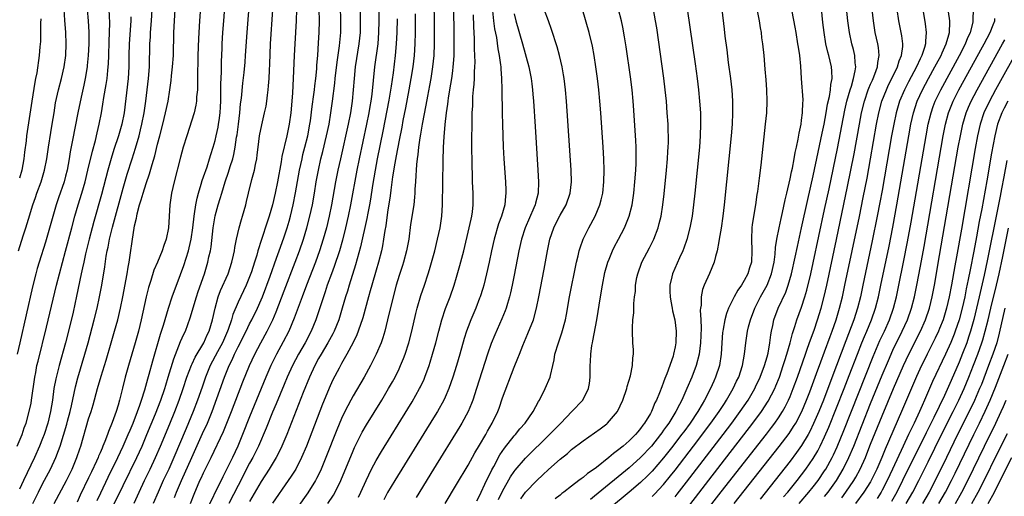
# Model space of a CAD drawing. Units: inches. Extents: x 2601000 to 2604000, y 1476000 to 1479000.
# Drawn here: x 2601629 to 2601800, y 1476766 to 1476849 of the extents above; entities that cross this region are included whole.
import ezdxf

# ---------------------------------------------------------------- set-up
doc = ezdxf.new("R2010")
doc.units = ezdxf.units.IN
doc.header["$MEASUREMENT"] = 0
doc.layers.add('LD26011476_2ft', color=240, linetype='Continuous')

msp = doc.modelspace()

# ---------------------------------------------------------------- linework, layer by layer
at = {"layer": 'LD26011476_2ft'}
for points, elevation in [([(2601658.72, 1476765), (2601659.36, 1476766.64), (2601660.37, 1476769), (2601660.58, 1476769.42), (2601661, 1476770.36), (2601662.31, 1476773), (2601664.45, 1476777.55), (2601665.85, 1476781), (2601667.83, 1476786.17), (2601668.98, 1476789), (2601669.9, 1476791), (2601670.93, 1476793), (2601672.04, 1476795), (2601673.02, 1476797), (2601673.62, 1476798.38), (2601675, 1476802.03), (2601676.93, 1476807), (2601677.67, 1476809), (2601678.36, 1476811), (2601678.97, 1476813), (2601679.49, 1476815), (2601679.91, 1476817), (2601680.27, 1476819), (2601680.6, 1476821), (2601680.96, 1476823), (2601681.4, 1476825), (2601681.73, 1476826.27), (2601682.39, 1476829), (2601682.81, 1476831), (2601683.15, 1476833), (2601683.44, 1476835), (2601683.82, 1476838.18), (2601683.9, 1476839), (2601684.21, 1476841.79), (2601684.65, 1476844.65), (2601684.86, 1476847), (2601684.88, 1476849), (2601684.71, 1476856.71)], 9126), ([(2601700.98, 1476855), (2601701.09, 1476849), (2601701.11, 1476847), (2601701.12, 1476845), (2601701.04, 1476843), (2601700.82, 1476841), (2601700.5, 1476839), (2601700.27, 1476837.73), (2601699.92, 1476835.92), (2601699.64, 1476834.36), (2601699.02, 1476831.02), (2601698.74, 1476829.26), (2601698.62, 1476828.62), (2601698.39, 1476827), (2601698.27, 1476825.73), (2601698.15, 1476825), (2601698.02, 1476824.02), (2601697.95, 1476823), (2601697.92, 1476822.08), (2601697.82, 1476821), (2601697.73, 1476819.73), (2601697.71, 1476819), (2601697.67, 1476818.33), (2601697.53, 1476817), (2601697, 1476813.54), (2601696.66, 1476811), (2601696.29, 1476809), (2601695.75, 1476807), (2601695.57, 1476806.43), (2601695, 1476804.7), (2601694.5, 1476803), (2601693.96, 1476801), (2601693, 1476797), (2601692.49, 1476795), (2601692.16, 1476793.84), (2601691.86, 1476793), (2601691.02, 1476790.98), (2601690.03, 1476789), (2601688.92, 1476787), (2601687, 1476783.75), (2601686.59, 1476783), (2601685.56, 1476781), (2601685, 1476779.82), (2601684.16, 1476777.84), (2601682.28, 1476773), (2601681.46, 1476771), (2601681.32, 1476770.68), (2601680.65, 1476769.35), (2601680.45, 1476769), (2601679.11, 1476766.89), (2601673, 1476758.24)], 9116), ([(2601745, 1476764.03), (2601751, 1476771.84), (2601756.53, 1476779), (2601758.02, 1476781), (2601759.19, 1476782.81), (2601760.31, 1476785), (2601760.52, 1476785.48), (2601761.12, 1476787), (2601761.81, 1476789), (2601762.08, 1476789.92), (2601762.42, 1476791), (2601762.98, 1476792.98), (2601763.39, 1476794.61), (2601763.82, 1476795.82), (2601764.18, 1476797), (2601765, 1476799.18), (2601765.57, 1476801), (2601765.89, 1476802.11), (2601766.57, 1476805), (2601767, 1476806.9), (2601769, 1476816.15), (2601769.77, 1476819.77), (2601771.23, 1476826.77), (2601772.51, 1476833.49), (2601772.85, 1476835), (2601773.43, 1476837), (2601773.66, 1476837.66), (2601774.04, 1476839), (2601774.33, 1476840.33), (2601774.4, 1476841), (2601774.3, 1476841.7), (2601774.24, 1476843), (2601774, 1476844), (2601773.75, 1476845), (2601773.33, 1476847), (2601773.06, 1476849), (2601772.28, 1476856.28)], 9088), ([(2601660.58, 1476853), (2601660.26, 1476849), (2601660.09, 1476845.91), (2601659.99, 1476843), (2601659.99, 1476842.01), (2601659.93, 1476839.93), (2601659.95, 1476838.05), (2601659.92, 1476837), (2601659.79, 1476835.79), (2601659.75, 1476835), (2601659.66, 1476834.34), (2601659.33, 1476833), (2601658.06, 1476829), (2601657.47, 1476827), (2601657, 1476825.29), (2601655.88, 1476821), (2601655.42, 1476819), (2601655.11, 1476817), (2601654.87, 1476813), (2601654.48, 1476811), (2601654.07, 1476809.93), (2601653.81, 1476809), (2601652.97, 1476807), (2601652.37, 1476805.63), (2601651.81, 1476803.81), (2601651.39, 1476802.61), (2601651, 1476801), (2601650.16, 1476797), (2601649.67, 1476795), (2601649.12, 1476793), (2601647.92, 1476789), (2601647.37, 1476787), (2601646.91, 1476785.09), (2601646.39, 1476783), (2601646.14, 1476782.14), (2601645.78, 1476781), (2601645.11, 1476779.11), (2601644.44, 1476777.56), (2601644.26, 1476777), (2601643.83, 1476775.83), (2601643.48, 1476775), (2601643.33, 1476774.67), (2601643, 1476773.84), (2601642.74, 1476773.26), (2601642.65, 1476773), (2601642.37, 1476772.37), (2601641.48, 1476770.52), (2601641, 1476769.48), (2601639.54, 1476766.46), (2601639, 1476765.26)], 9138), ([(2601642.46, 1476765.54), (2601643.11, 1476766.89), (2601644.4, 1476769.6), (2601646.07, 1476773), (2601646.98, 1476774.98), (2601647.87, 1476777), (2601648.2, 1476777.8), (2601648.73, 1476779), (2601649.53, 1476781), (2601649.88, 1476782.12), (2601650.22, 1476783), (2601650.77, 1476784.77), (2601651.28, 1476786.72), (2601651.51, 1476787.51), (2601652.14, 1476789.86), (2601653.51, 1476794.49), (2601653.7, 1476795), (2601654.03, 1476796.03), (2601654.87, 1476799), (2601655.53, 1476801), (2601657, 1476804.86), (2601657.55, 1476806.45), (2601658.36, 1476809), (2601658.5, 1476809.5), (2601658.85, 1476811), (2601659.13, 1476813), (2601659.34, 1476815), (2601659.42, 1476815.42), (2601659.64, 1476817), (2601659.85, 1476818.15), (2601660.09, 1476819), (2601660.6, 1476820.6), (2601660.77, 1476821.23), (2601661, 1476821.85), (2601661.59, 1476823.59), (2601662.03, 1476825), (2601662.24, 1476825.76), (2601662.65, 1476827), (2601663, 1476828.19), (2601663.2, 1476829), (2601663.52, 1476830.48), (2601663.61, 1476831), (2601663.69, 1476831.69), (2601663.88, 1476833), (2601663.94, 1476834.06), (2601663.99, 1476835), (2601664.01, 1476836.01), (2601664.02, 1476837.98), (2601664.11, 1476840.11), (2601664.11, 1476841.89), (2601664.23, 1476844.23), (2601664.25, 1476845), (2601664.35, 1476847), (2601664.49, 1476849), (2601664.82, 1476853)], 9136), ([(2601645, 1476764.04), (2601647, 1476768.17), (2601649.38, 1476773), (2601650.29, 1476775), (2601651.15, 1476777), (2601652.63, 1476780.63), (2601653.55, 1476783), (2601654.24, 1476785), (2601654.4, 1476785.6), (2601654.85, 1476787), (2601655.8, 1476790.2), (2601657, 1476793.19), (2601657.55, 1476794.46), (2601657.82, 1476795), (2601658.68, 1476797.32), (2601659.78, 1476801), (2601660.08, 1476801.92), (2601661.14, 1476805), (2601661.76, 1476807), (2601661.93, 1476807.93), (2601662.18, 1476809), (2601662.3, 1476809.7), (2601662.65, 1476813), (2601663, 1476815.05), (2601663.54, 1476817), (2601663.9, 1476818.1), (2601664.14, 1476819), (2601664.76, 1476821), (2601665.35, 1476822.65), (2601665.64, 1476823.64), (2601666.08, 1476825), (2601666.27, 1476825.73), (2601666.51, 1476827), (2601666.74, 1476828.74), (2601666.82, 1476829.18), (2601667.05, 1476831.05), (2601667.28, 1476833), (2601667.42, 1476834.58), (2601667.56, 1476835.56), (2601667.8, 1476838.19), (2601668.03, 1476840.03), (2601668.21, 1476841.79), (2601668.31, 1476843), (2601668.57, 1476847), (2601669.02, 1476853)], 9134), ([(2601691.46, 1476853), (2601691.46, 1476849), (2601691.42, 1476847), (2601691.27, 1476845), (2601690.74, 1476841), (2601690.24, 1476836.24), (2601690.06, 1476835), (2601689.89, 1476834.11), (2601689.72, 1476833), (2601689.33, 1476831), (2601688.07, 1476825), (2601687.67, 1476823), (2601686.57, 1476817), (2601686.15, 1476815), (2601685.68, 1476813), (2601685.14, 1476810.86), (2601684.61, 1476809), (2601683.72, 1476806.28), (2601683.23, 1476805), (2601682.51, 1476803), (2601682.14, 1476801.86), (2601681.83, 1476801), (2601680.52, 1476797), (2601679.71, 1476795), (2601678.65, 1476793), (2601677.49, 1476791), (2601676.45, 1476789), (2601675.55, 1476787), (2601675, 1476785.71), (2601673.63, 1476782.37), (2601673, 1476780.91), (2601671.89, 1476778.11), (2601670.52, 1476775), (2601669.53, 1476773), (2601669, 1476772.04), (2601667, 1476768.17), (2601665.4, 1476765)], 9122), ([(2601743, 1476766.15), (2601743.37, 1476766.63), (2601745, 1476768.73), (2601751.33, 1476777), (2601752.84, 1476779), (2601754.31, 1476781), (2601755.68, 1476783), (2601756.86, 1476785), (2601757, 1476785.29), (2601757.8, 1476787), (2601758.56, 1476789), (2601759, 1476790.53), (2601759.16, 1476791.16), (2601759.49, 1476793), (2601759.65, 1476794.35), (2601759.77, 1476795), (2601759.98, 1476795.98), (2601760.17, 1476797), (2601760.9, 1476799), (2601762.23, 1476801.77), (2601762.67, 1476803), (2601763.23, 1476805), (2601763.88, 1476807.88), (2601764.26, 1476809.74), (2601765, 1476812.96), (2601766.07, 1476817.93), (2601767, 1476822.02), (2601767.86, 1476826.14), (2601768.34, 1476828.34), (2601768.56, 1476829.44), (2601768.91, 1476831), (2601769.28, 1476833), (2601769.52, 1476834.48), (2601769.84, 1476835.84), (2601770.02, 1476837), (2601770.08, 1476837.92), (2601770.3, 1476839), (2601770.27, 1476840.26), (2601770.19, 1476841), (2601769.71, 1476843), (2601769.56, 1476843.56), (2601769.22, 1476845), (2601768.9, 1476847), (2601768.71, 1476848.71), (2601768.35, 1476852.35)], 9090), ([(2601640.76, 1476851), (2601640.93, 1476849), (2601641.01, 1476847.01), (2601641.01, 1476845), (2601640.94, 1476843), (2601640.77, 1476841.23), (2601640.75, 1476841), (2601640.41, 1476839), (2601640.18, 1476837.82), (2601639.7, 1476835.7), (2601639.14, 1476833), (2601638.22, 1476828.22), (2601637.8, 1476826.2), (2601637.63, 1476825), (2601637.27, 1476823), (2601637, 1476821.95), (2601636.73, 1476821), (2601635.77, 1476818.23), (2601635.38, 1476817), (2601633.48, 1476810.52), (2601632.4, 1476807), (2601632.08, 1476805.92), (2601631.83, 1476805), (2601631.27, 1476802.73), (2601629.03, 1476793), (2601628.55, 1476791)], 9148), ([(2601628.6, 1476775), (2601629.43, 1476777), (2601629.82, 1476778.18), (2601630.12, 1476779), (2601630.69, 1476781), (2601631, 1476782.5), (2601631.09, 1476783), (2601631.64, 1476787), (2601631.8, 1476787.8), (2601632.02, 1476789), (2601632.2, 1476789.8), (2601633.69, 1476795.69), (2601635.41, 1476803), (2601635.92, 1476805), (2601637, 1476808.92), (2601638.06, 1476813), (2601638.6, 1476815), (2601639.19, 1476817), (2601639.8, 1476819), (2601640.38, 1476821), (2601640.89, 1476823), (2601641.68, 1476826.32), (2601642.19, 1476828.19), (2601642.48, 1476829.52), (2601642.85, 1476831), (2601643.24, 1476833), (2601643.49, 1476834.51), (2601643.66, 1476835.66), (2601644.05, 1476837.95), (2601644.21, 1476839), (2601644.34, 1476840.34), (2601644.42, 1476841), (2601644.46, 1476841.54), (2601644.51, 1476843), (2601644.56, 1476845.44), (2601644.63, 1476847), (2601644.68, 1476848.68), (2601644.6, 1476851)], 9146), ([(2601628.78, 1476809), (2601629.6, 1476811.6), (2601630.06, 1476813), (2601630.52, 1476814.52), (2601631.3, 1476817), (2601631.76, 1476818.24), (2601632, 1476819), (2601632.72, 1476821), (2601633.35, 1476823), (2601633.75, 1476825), (2601634.02, 1476827), (2601634.43, 1476829.57), (2601634.69, 1476831), (2601634.99, 1476833.01), (2601635.27, 1476834.73), (2601635.77, 1476837), (2601636.27, 1476839), (2601636.73, 1476841), (2601637.01, 1476843), (2601637.07, 1476845), (2601637.01, 1476847), (2601636.89, 1476849.11), (2601636.75, 1476851)], 9150), ([(2601631.3, 1476765), (2601632.27, 1476767), (2601633, 1476768.45), (2601634.37, 1476771), (2601635.3, 1476773), (2601635.78, 1476774.22), (2601636.03, 1476775), (2601637.19, 1476778.81), (2601637.34, 1476779.34), (2601637.79, 1476781), (2601638.02, 1476782.02), (2601638.71, 1476785.29), (2601639.13, 1476786.87), (2601640.36, 1476791), (2601640.91, 1476793), (2601641.98, 1476797), (2601642.48, 1476799), (2601642.92, 1476801), (2601643.29, 1476803), (2601643.81, 1476806.19), (2601644.08, 1476808.08), (2601644.25, 1476809), (2601644.39, 1476809.61), (2601644.63, 1476811), (2601645.13, 1476813.13), (2601647, 1476819.9), (2601647.7, 1476822.3), (2601648.56, 1476825), (2601649.17, 1476826.83), (2601649.8, 1476829), (2601650.04, 1476830.04), (2601650.28, 1476831), (2601650.65, 1476833), (2601650.94, 1476835), (2601651.21, 1476837), (2601651.43, 1476839), (2601651.56, 1476841), (2601651.66, 1476845), (2601651.75, 1476846.25), (2601651.78, 1476847), (2601651.95, 1476849), (2601652.06, 1476851)], 9142), ([(2601635, 1476765.02), (2601637.15, 1476769), (2601638.13, 1476771), (2601638.96, 1476773), (2601639.46, 1476774.54), (2601639.63, 1476775), (2601641, 1476779.73), (2601641.43, 1476781), (2601641.8, 1476782.2), (2601642.56, 1476785), (2601643.19, 1476787.19), (2601644.05, 1476789.95), (2601644.94, 1476793), (2601645.52, 1476795), (2601646.06, 1476797), (2601646.53, 1476799), (2601646.95, 1476801), (2601647.71, 1476805), (2601647.88, 1476806.12), (2601648.05, 1476807), (2601648.25, 1476808.25), (2601648.63, 1476811), (2601648.92, 1476812.92), (2601649, 1476813.34), (2601649.33, 1476814.67), (2601649.36, 1476815), (2601649.45, 1476815.45), (2601649.87, 1476817), (2601650.15, 1476817.85), (2601650.46, 1476819), (2601651, 1476820.71), (2601651.59, 1476822.41), (2601652.03, 1476824.03), (2601652.49, 1476825.51), (2601653, 1476827.57), (2601653.38, 1476829), (2601653.89, 1476831), (2601654.39, 1476833), (2601654.83, 1476835), (2601655.15, 1476837), (2601655.35, 1476838.65), (2601655.42, 1476839.42), (2601655.59, 1476841), (2601655.74, 1476843), (2601655.83, 1476847), (2601655.93, 1476849), (2601656.06, 1476851)], 9140), ([(2601648.9, 1476765.1), (2601649.78, 1476767), (2601650.74, 1476769), (2601651.72, 1476771), (2601652.66, 1476773), (2601653.51, 1476775), (2601655.1, 1476778.9), (2601655.98, 1476781), (2601656.76, 1476783), (2601657.44, 1476785), (2601658.09, 1476787), (2601658.9, 1476789.1), (2601659, 1476789.29), (2601659.54, 1476790.46), (2601661.06, 1476793), (2601661.64, 1476794.36), (2601661.97, 1476795), (2601662.54, 1476797), (2601662.98, 1476799), (2601663.55, 1476801), (2601663.94, 1476802.06), (2601665.24, 1476805), (2601665.93, 1476807), (2601666.21, 1476808.21), (2601666.37, 1476809), (2601666.44, 1476809.56), (2601666.72, 1476811), (2601667.17, 1476813), (2601667.57, 1476814.43), (2601667.77, 1476815), (2601668.33, 1476817), (2601668.46, 1476817.54), (2601668.78, 1476819), (2601669.38, 1476821.38), (2601669.85, 1476823), (2601670.02, 1476824.02), (2601670.24, 1476825), (2601670.33, 1476825.67), (2601670.47, 1476827), (2601670.73, 1476829), (2601671.11, 1476830.89), (2601671.61, 1476833), (2601671.85, 1476834.15), (2601671.98, 1476835), (2601672.09, 1476836.09), (2601672.23, 1476837), (2601672.31, 1476837.69), (2601672.38, 1476839), (2601672.44, 1476840.44), (2601672.51, 1476841.49), (2601672.65, 1476845), (2601673.05, 1476850.95)], 9132), ([(2601677.13, 1476851), (2601677.09, 1476849), (2601676.84, 1476845), (2601676.74, 1476843), (2601676.6, 1476839), (2601676.47, 1476836.47), (2601676.36, 1476835), (2601676.17, 1476833), (2601675.88, 1476831), (2601675.46, 1476829), (2601674.61, 1476825.39), (2601674.48, 1476824.48), (2601673.83, 1476821), (2601673.42, 1476819), (2601672.98, 1476817), (2601672.4, 1476815), (2601672.03, 1476813.97), (2601671.04, 1476810.96), (2601670.45, 1476809), (2601670.25, 1476808.25), (2601669.86, 1476807), (2601669.31, 1476805.31), (2601669, 1476804.46), (2601668.39, 1476803), (2601667, 1476800.03), (2601666.1, 1476797.9), (2601665.86, 1476797), (2601665.28, 1476795.28), (2601665.17, 1476795), (2601664.28, 1476793), (2601663.42, 1476791.42), (2601662.16, 1476789), (2601661.33, 1476787), (2601660.72, 1476785.28), (2601659.96, 1476783), (2601659.21, 1476781), (2601657.95, 1476778.05), (2601655.82, 1476773), (2601654.93, 1476771), (2601653.99, 1476769), (2601653.11, 1476767), (2601652.24, 1476765)], 9130), ([(2601655.93, 1476766.07), (2601656.29, 1476767), (2601657.13, 1476769), (2601658.95, 1476773), (2601660.82, 1476777.18), (2601661.66, 1476779), (2601662.48, 1476781), (2601664.63, 1476787), (2601665.43, 1476789), (2601665.96, 1476790.04), (2601666.37, 1476791), (2601667, 1476792.28), (2601668.38, 1476795), (2601669, 1476796.28), (2601669.38, 1476797), (2601670.36, 1476799), (2601671, 1476800.44), (2601671.23, 1476801), (2601672.56, 1476804.56), (2601673.7, 1476807.7), (2601674.36, 1476809.64), (2601675, 1476811.43), (2601675.52, 1476813), (2601675.86, 1476814.14), (2601676.1, 1476815), (2601676.58, 1476817), (2601677, 1476819.1), (2601677.7, 1476823), (2601678.11, 1476825), (2601678.28, 1476825.72), (2601678.63, 1476827), (2601679.13, 1476829), (2601679.49, 1476831), (2601679.58, 1476831.58), (2601679.89, 1476834.11), (2601680.19, 1476836.19), (2601680.28, 1476837), (2601680.33, 1476837.67), (2601680.5, 1476839), (2601680.66, 1476840.66), (2601680.69, 1476841.31), (2601680.84, 1476843), (2601681, 1476845.18), (2601681.1, 1476847), (2601681.13, 1476849), (2601681.11, 1476851)], 9128), ([(2601688.22, 1476851), (2601688.24, 1476849), (2601688.2, 1476847), (2601688.02, 1476845), (2601687.38, 1476841), (2601687.17, 1476839), (2601687.01, 1476837), (2601686.82, 1476835), (2601686.54, 1476833), (2601686.15, 1476831), (2601684.78, 1476825), (2601684.34, 1476823), (2601683.95, 1476821), (2601683.24, 1476817), (2601682.83, 1476815), (2601682.35, 1476813), (2601681.8, 1476811), (2601681.16, 1476809), (2601680.44, 1476807), (2601678.89, 1476803), (2601678.13, 1476801), (2601677.61, 1476799.61), (2601676.76, 1476797.24), (2601675.82, 1476795), (2601674.85, 1476793.15), (2601673.65, 1476791), (2601672.68, 1476789), (2601671.83, 1476787), (2601671, 1476785), (2601669, 1476780.08), (2601667.77, 1476777), (2601666.94, 1476775), (2601666.01, 1476773), (2601665, 1476770.95), (2601664.32, 1476769.68), (2601661.18, 1476763.18)], 9124), ([(2601697.78, 1476850.22), (2601697.8, 1476847), (2601697.76, 1476845), (2601697.63, 1476843), (2601697.38, 1476841), (2601697.06, 1476839), (2601696.7, 1476837), (2601696.11, 1476833.89), (2601695.67, 1476831.67), (2601695.47, 1476830.53), (2601695, 1476828.23), (2601694.51, 1476825.49), (2601694.26, 1476824.26), (2601693.87, 1476821.87), (2601693.53, 1476819.53), (2601693.43, 1476818.57), (2601693, 1476815.69), (2601692.67, 1476813.33), (2601692.52, 1476812.52), (2601692.31, 1476811), (2601692.12, 1476809.88), (2601691.94, 1476809), (2601691.42, 1476807), (2601691, 1476805.61), (2601690.24, 1476803), (2601689.98, 1476802.02), (2601689.68, 1476801), (2601688.67, 1476797.33), (2601688.56, 1476797), (2601688.32, 1476796.32), (2601687.9, 1476795), (2601687.65, 1476794.35), (2601686.99, 1476793.01), (2601685.92, 1476791), (2601685, 1476789.38), (2601684.55, 1476788.55), (2601683.49, 1476786.51), (2601683, 1476785.49), (2601681.68, 1476782.32), (2601678.87, 1476775), (2601678.03, 1476773), (2601677.01, 1476771), (2601676.24, 1476769.76), (2601675.73, 1476769), (2601673, 1476765.08)], 9118), ([(2601682.63, 1476765), (2601683.56, 1476766.44), (2601683.89, 1476767), (2601684.89, 1476769), (2601687, 1476774.15), (2601687.26, 1476774.74), (2601688.6, 1476777.4), (2601689.32, 1476778.68), (2601691.97, 1476783), (2601693.18, 1476785), (2601693.84, 1476786.16), (2601694.29, 1476787), (2601695, 1476788.44), (2601695.26, 1476789), (2601695.77, 1476790.23), (2601696.04, 1476791), (2601696.67, 1476793), (2601697.19, 1476795), (2601697.92, 1476798.08), (2601698.16, 1476799), (2601698.8, 1476801.2), (2601699.4, 1476803), (2601700.05, 1476805), (2601700.27, 1476805.72), (2601701.2, 1476809), (2601701.7, 1476811), (2601702.12, 1476813), (2601702.41, 1476815), (2601702.53, 1476817), (2601702.66, 1476824.66), (2601702.73, 1476827), (2601702.81, 1476828.81), (2601702.99, 1476830.99), (2601703.23, 1476833), (2601703.47, 1476834.53), (2601703.51, 1476835), (2601703.59, 1476835.59), (2601704.01, 1476837.99), (2601704.16, 1476839), (2601704.32, 1476840.32), (2601704.42, 1476841), (2601704.47, 1476841.53), (2601704.55, 1476843), (2601704.59, 1476845), (2601704.59, 1476847), (2601704.51, 1476851)], 9114), ([(2601687.91, 1476766.09), (2601688.34, 1476767), (2601689.24, 1476769), (2601690.21, 1476771), (2601691, 1476772.51), (2601691.92, 1476774.08), (2601696.51, 1476781.49), (2601697.27, 1476782.73), (2601698.53, 1476785), (2601698.69, 1476785.31), (2601699.33, 1476786.67), (2601699.47, 1476787), (2601700.21, 1476789), (2601700.4, 1476789.6), (2601700.83, 1476791), (2601701.38, 1476793), (2601701.89, 1476795), (2601702.43, 1476797), (2601703.07, 1476798.93), (2601703.87, 1476801), (2601704.58, 1476803), (2601705, 1476804.38), (2601705.58, 1476806.42), (2601706.23, 1476809), (2601707.19, 1476813), (2601707.5, 1476814.5), (2601707.64, 1476815), (2601707.75, 1476815.75), (2601707.87, 1476817), (2601707.86, 1476819), (2601707.78, 1476821), (2601707.76, 1476822.24), (2601707.7, 1476823.7), (2601707.67, 1476827.67), (2601707.7, 1476831.7), (2601707.73, 1476833), (2601707.79, 1476834.21), (2601707.8, 1476835), (2601707.83, 1476835.83), (2601707.93, 1476837), (2601708.04, 1476837.96), (2601708.09, 1476839), (2601708.12, 1476840.12), (2601708.18, 1476841), (2601708.2, 1476841.8), (2601708.18, 1476843), (2601708.13, 1476844.13), (2601708.12, 1476845.88), (2601708.01, 1476848.01), (2601707.95, 1476850.05)], 9112), ([(2601711.25, 1476850.75), (2601711.44, 1476849), (2601711.61, 1476847.61), (2601711.91, 1476846.09), (2601712.16, 1476844.16), (2601712.4, 1476843), (2601712.63, 1476841.37), (2601712.66, 1476841), (2601712.67, 1476840.67), (2601712.81, 1476839), (2601712.86, 1476837.14), (2601712.9, 1476832.91), (2601712.95, 1476831), (2601713.01, 1476829), (2601713.1, 1476827.1), (2601713.22, 1476825), (2601713.49, 1476821), (2601713.55, 1476819.54), (2601713.56, 1476819), (2601713.49, 1476818.51), (2601713.37, 1476817), (2601712.8, 1476815), (2601712.31, 1476813.69), (2601711.51, 1476811), (2601711.07, 1476809), (2601710.66, 1476807), (2601710.21, 1476805), (2601709.71, 1476803), (2601709.55, 1476802.45), (2601709.1, 1476801), (2601709, 1476800.73), (2601708.33, 1476799), (2601707.48, 1476797), (2601707, 1476795.78), (2601706.71, 1476795), (2601706.3, 1476793.7), (2601705.55, 1476791), (2601704.98, 1476789.02), (2601704.35, 1476787), (2601704.01, 1476785.99), (2601703.65, 1476785), (2601703, 1476783.49), (2601702.77, 1476783), (2601701.66, 1476781), (2601701, 1476779.9), (2601694.25, 1476769), (2601693, 1476766.9), (2601692.32, 1476765.68)], 9110), ([(2601715, 1476850.21), (2601715.32, 1476849), (2601716.46, 1476845), (2601717.57, 1476841), (2601717.97, 1476839), (2601718.07, 1476838.07), (2601718.21, 1476837), (2601718.25, 1476836.25), (2601718.35, 1476835), (2601718.63, 1476830.63), (2601719.14, 1476823), (2601719.25, 1476821), (2601719.17, 1476819), (2601718.72, 1476817.28), (2601718.67, 1476817), (2601718.44, 1476816.44), (2601716.91, 1476813), (2601716.27, 1476811), (2601715.83, 1476809), (2601715, 1476804.77), (2601714.64, 1476803), (2601714.35, 1476801.65), (2601714.19, 1476801), (2601713.83, 1476799.83), (2601713.6, 1476799), (2601713.44, 1476798.56), (2601712.87, 1476797.13), (2601711.63, 1476794.37), (2601711, 1476792.85), (2601710.35, 1476791), (2601708.48, 1476785), (2601707.82, 1476783), (2601707.59, 1476782.41), (2601706.98, 1476781), (2601705.9, 1476779), (2601705.57, 1476778.43), (2601700.98, 1476771), (2601697.95, 1476766.05)], 9108), ([(2601703, 1476765), (2601705, 1476768.3), (2601707, 1476771.69), (2601708.18, 1476773.82), (2601709, 1476775.16), (2601710.06, 1476777), (2601710.39, 1476777.61), (2601711.2, 1476779), (2601712.16, 1476781), (2601712.38, 1476781.62), (2601713, 1476783.39), (2601715, 1476788.71), (2601715.67, 1476790.33), (2601715.91, 1476791), (2601716.52, 1476792.52), (2601717.41, 1476794.59), (2601718.34, 1476797), (2601718.89, 1476799), (2601719.31, 1476801), (2601720.23, 1476805.77), (2601720.8, 1476809), (2601721.22, 1476811), (2601721.9, 1476813), (2601722.28, 1476813.72), (2601723, 1476815.19), (2601724.02, 1476817), (2601724.74, 1476819), (2601724.99, 1476821), (2601724.93, 1476823), (2601724.12, 1476835), (2601723.94, 1476837), (2601723.7, 1476839), (2601723.61, 1476839.61), (2601723.36, 1476841), (2601722.9, 1476843), (2601722.48, 1476844.48), (2601721.51, 1476847.51), (2601720.98, 1476848.98), (2601720.24, 1476851)], 9106), ([(2601708.51, 1476765.49), (2601709, 1476766.36), (2601710.22, 1476769), (2601711, 1476770.56), (2601711.14, 1476770.86), (2601711.48, 1476771.48), (2601712.53, 1476773.47), (2601713.33, 1476774.67), (2601715, 1476776.77), (2601715.21, 1476777), (2601716.01, 1476777.99), (2601716.91, 1476779), (2601718.31, 1476781), (2601719.25, 1476782.75), (2601719.42, 1476783), (2601720.42, 1476785), (2601721.25, 1476787), (2601721.3, 1476787.3), (2601721.72, 1476789), (2601721.96, 1476790.04), (2601722.1, 1476791), (2601722.69, 1476793), (2601723.28, 1476794.72), (2601723.91, 1476797), (2601724.1, 1476797.9), (2601724.65, 1476801), (2601725.03, 1476803), (2601725.43, 1476805), (2601725.85, 1476807), (2601726.13, 1476808.13), (2601726.33, 1476809), (2601726.47, 1476809.53), (2601727, 1476811), (2601727.99, 1476813), (2601729.09, 1476815), (2601729.93, 1476817), (2601730.16, 1476817.84), (2601730.41, 1476819), (2601730.61, 1476821), (2601730.65, 1476823), (2601730.58, 1476825), (2601730.46, 1476827), (2601730.05, 1476833), (2601729.91, 1476835), (2601729.73, 1476837), (2601729.5, 1476839), (2601729.23, 1476841), (2601728.91, 1476843), (2601728.61, 1476844.61), (2601728.03, 1476847), (2601726.89, 1476851)], 9104), ([(2601712.31, 1476765.69), (2601713, 1476767.15), (2601714.36, 1476769.64), (2601715, 1476770.59), (2601715.18, 1476770.82), (2601717, 1476772.92), (2601721.15, 1476777), (2601723.13, 1476779), (2601725.06, 1476781), (2601726.93, 1476783), (2601727.94, 1476785), (2601728.1, 1476785.9), (2601728.21, 1476787), (2601728.2, 1476788.2), (2601728.22, 1476789), (2601728.27, 1476789.73), (2601728.31, 1476791), (2601728.52, 1476792.52), (2601728.61, 1476793), (2601728.69, 1476793.31), (2601729.38, 1476797), (2601730.02, 1476801), (2601730.36, 1476803), (2601730.8, 1476805.2), (2601731.3, 1476807), (2601731.52, 1476807.52), (2601732.1, 1476809), (2601732.4, 1476809.6), (2601733.15, 1476811), (2601734.2, 1476813), (2601735.01, 1476814.99), (2601735.5, 1476817), (2601735.8, 1476819), (2601736.01, 1476821), (2601736.16, 1476823), (2601736.23, 1476824.23), (2601736.24, 1476825), (2601736.22, 1476825.78), (2601736.21, 1476827), (2601736.16, 1476828.16), (2601735.75, 1476834.25), (2601735.7, 1476835), (2601735.51, 1476837), (2601735.24, 1476839.24), (2601734.5, 1476844.5), (2601734.22, 1476846.22), (2601733.9, 1476847.9), (2601733.66, 1476849), (2601733.14, 1476851)], 9102), ([(2601716.17, 1476765.83), (2601717, 1476766.96), (2601718.97, 1476769.03), (2601720.01, 1476769.99), (2601721, 1476770.94), (2601723, 1476772.72), (2601724.27, 1476773.73), (2601725, 1476774.39), (2601727, 1476775.92), (2601729.98, 1476778.02), (2601731.12, 1476778.88), (2601731.26, 1476779), (2601732.98, 1476781), (2601733.89, 1476783), (2601734.58, 1476785), (2601734.65, 1476785.35), (2601735.24, 1476787.24), (2601735.61, 1476789), (2601735.66, 1476790.34), (2601735.76, 1476791), (2601735.75, 1476791.75), (2601735.65, 1476793), (2601735.57, 1476795), (2601735.58, 1476795.58), (2601735.67, 1476797), (2601735.8, 1476798.2), (2601735.84, 1476799.84), (2601735.96, 1476801), (2601736.08, 1476801.92), (2601736.12, 1476803), (2601736.35, 1476804.35), (2601736.49, 1476805), (2601737.23, 1476807), (2601738.52, 1476809.48), (2601739.28, 1476811), (2601740.04, 1476813), (2601740.25, 1476813.75), (2601740.55, 1476815), (2601740.88, 1476817), (2601741.11, 1476818.89), (2601741.52, 1476823), (2601741.69, 1476825), (2601741.75, 1476826.25), (2601741.81, 1476827), (2601741.83, 1476827.83), (2601741.83, 1476829), (2601741.81, 1476829.81), (2601741.76, 1476831), (2601741.63, 1476833), (2601741.48, 1476835), (2601741.29, 1476837), (2601741.04, 1476839.04), (2601739.8, 1476847.8), (2601739.61, 1476849), (2601739.25, 1476851)], 9100), ([(2601745.1, 1476851.1), (2601746.46, 1476841.54), (2601746.81, 1476839), (2601747.06, 1476837), (2601747.26, 1476835), (2601747.39, 1476833), (2601747.43, 1476831), (2601747.36, 1476829), (2601747.21, 1476827), (2601746.43, 1476819), (2601746.22, 1476817), (2601745.95, 1476815), (2601745.58, 1476813), (2601745.05, 1476810.95), (2601744.54, 1476809.46), (2601744.35, 1476809), (2601743.77, 1476807.77), (2601742.54, 1476805), (2601742.43, 1476804.43), (2601742.07, 1476803), (2601742.08, 1476801.92), (2601742.13, 1476801), (2601742.25, 1476800.25), (2601742.5, 1476799), (2601742.56, 1476798.56), (2601742.94, 1476797), (2601743.17, 1476795), (2601743.13, 1476793), (2601743, 1476792.26), (2601742.74, 1476791), (2601742.64, 1476790.64), (2601741.56, 1476787.56), (2601741.23, 1476786.77), (2601741, 1476786.11), (2601740.66, 1476785.34), (2601740.27, 1476784.27), (2601739.73, 1476783), (2601739.48, 1476782.52), (2601739, 1476781.3), (2601738.86, 1476781), (2601738.7, 1476780.7), (2601737.7, 1476779), (2601737.38, 1476778.62), (2601737, 1476778.06), (2601736.5, 1476777.5), (2601736.11, 1476777), (2601735, 1476775.91), (2601733.95, 1476775), (2601733, 1476774.21), (2601732.28, 1476773.72), (2601731.46, 1476773), (2601729.3, 1476771.3), (2601728.9, 1476771), (2601727.76, 1476770.24), (2601727, 1476769.56), (2601726.67, 1476769.33), (2601726.26, 1476769), (2601725, 1476768.04), (2601723.66, 1476767), (2601723.27, 1476766.73), (2601723, 1476766.49), (2601722.15, 1476765.85)], 9098), ([(2601757.25, 1476850.75), (2601757.61, 1476849), (2601757.78, 1476847.78), (2601757.94, 1476847), (2601758.04, 1476846.04), (2601758.19, 1476845), (2601758.4, 1476843), (2601758.62, 1476840.62), (2601758.76, 1476838.76), (2601758.87, 1476837), (2601758.93, 1476835), (2601758.86, 1476833), (2601758.68, 1476831), (2601757.9, 1476823.9), (2601757.63, 1476821.63), (2601757.32, 1476819.32), (2601757.22, 1476818.78), (2601756.97, 1476816.97), (2601756.42, 1476813.58), (2601756.36, 1476813), (2601756.25, 1476811), (2601756.33, 1476809), (2601756.26, 1476807), (2601755.95, 1476806.05), (2601755.64, 1476805), (2601755, 1476803.8), (2601754.52, 1476803), (2601753.88, 1476802.12), (2601753.28, 1476801), (2601752.28, 1476799), (2601751.91, 1476798.09), (2601751.64, 1476797), (2601751.36, 1476795.36), (2601751.28, 1476795), (2601751.25, 1476794.75), (2601751.13, 1476793), (2601751.02, 1476791), (2601750.69, 1476789), (2601750.02, 1476787), (2601749.7, 1476786.3), (2601749.14, 1476785), (2601748.12, 1476783), (2601747.69, 1476782.31), (2601746.94, 1476781), (2601745.59, 1476779), (2601744.49, 1476777.51), (2601744.13, 1476777), (2601742.61, 1476775), (2601741, 1476772.94), (2601739, 1476770.62), (2601738.19, 1476769.81), (2601737, 1476768.68), (2601735, 1476766.97), (2601727.79, 1476761)], 9094), ([(2601751.1, 1476851), (2601751.53, 1476847.53), (2601751.66, 1476846.34), (2601751.97, 1476843.97), (2601752.23, 1476841.77), (2601752.6, 1476839), (2601752.84, 1476837), (2601752.99, 1476835), (2601753, 1476833), (2601752.89, 1476831), (2601752.72, 1476829), (2601751.93, 1476821), (2601751.53, 1476817), (2601751.3, 1476815), (2601751, 1476812.93), (2601750.68, 1476811), (2601750.58, 1476810.58), (2601750.31, 1476809), (2601750.01, 1476808.01), (2601749.77, 1476807), (2601748.96, 1476805.04), (2601748.06, 1476803), (2601747.77, 1476802.23), (2601747.51, 1476801), (2601747.5, 1476799.5), (2601747.41, 1476799), (2601747.37, 1476798.63), (2601747.48, 1476797), (2601747.51, 1476795.51), (2601747.4, 1476793), (2601747.17, 1476791), (2601746.63, 1476789), (2601745.88, 1476787), (2601745.05, 1476785), (2601744.14, 1476783), (2601743.73, 1476782.27), (2601743.11, 1476781), (2601741.88, 1476779), (2601741.51, 1476778.49), (2601741, 1476777.75), (2601740.68, 1476777.32), (2601740.46, 1476777), (2601738.87, 1476775), (2601737, 1476773.02), (2601735, 1476771.22), (2601729, 1476766.27), (2601728.28, 1476765.72)], 9096), ([(2601739, 1476766.22), (2601739.39, 1476766.61), (2601741, 1476768.34), (2601742.2, 1476769.8), (2601743, 1476770.81), (2601746.21, 1476775), (2601749.23, 1476779), (2601750.66, 1476781), (2601751.56, 1476782.44), (2601751.95, 1476783), (2601753.1, 1476785), (2601753.69, 1476786.31), (2601754.05, 1476787), (2601754.73, 1476789), (2601755.07, 1476791), (2601755.27, 1476793), (2601755.58, 1476795), (2601755.77, 1476795.77), (2601756.1, 1476797), (2601756.85, 1476799), (2601757.87, 1476801), (2601758.99, 1476803), (2601759.77, 1476805), (2601760.21, 1476807), (2601760.4, 1476808.4), (2601760.46, 1476809.54), (2601760.69, 1476811), (2601761.08, 1476813), (2601761.41, 1476814.59), (2601761.66, 1476815.66), (2601762.13, 1476817.87), (2601762.41, 1476819), (2601763, 1476821.53), (2601763.24, 1476822.76), (2601763.39, 1476823.39), (2601763.7, 1476825), (2601763.88, 1476826.12), (2601764.09, 1476827), (2601764.4, 1476828.4), (2601764.55, 1476829.45), (2601764.89, 1476831), (2601765, 1476831.71), (2601765.17, 1476833), (2601765.22, 1476834.78), (2601765.25, 1476835), (2601765.26, 1476835.26), (2601764.99, 1476839), (2601764.86, 1476841.14), (2601764.66, 1476843), (2601764.43, 1476844.43), (2601764.36, 1476845), (2601764.03, 1476847), (2601763.9, 1476847.9), (2601763.38, 1476850.62)], 9092), ([(2601746.32, 1476761), (2601751, 1476767.03), (2601758.9, 1476777.1), (2601759.77, 1476778.23), (2601760.35, 1476779), (2601761, 1476779.93), (2601761.68, 1476781), (2601762.16, 1476781.84), (2601762.73, 1476783), (2601763, 1476783.63), (2601763.55, 1476785), (2601764.28, 1476787), (2601765.66, 1476791), (2601766.04, 1476792.04), (2601766.52, 1476793.48), (2601767.15, 1476795.15), (2601767.78, 1476797), (2601768.4, 1476799), (2601768.94, 1476801.06), (2601769.37, 1476803), (2601771.06, 1476810.94), (2601773, 1476820.19), (2601773.57, 1476823), (2601774.12, 1476825.88), (2601775.04, 1476831), (2601775.42, 1476833), (2601775.91, 1476835), (2601776.59, 1476837), (2601776.7, 1476837.3), (2601777, 1476837.99), (2601777.3, 1476838.7), (2601777.44, 1476839), (2601777.74, 1476839.74), (2601778.18, 1476841), (2601778.23, 1476841.77), (2601778.49, 1476843), (2601778.37, 1476844.37), (2601778.26, 1476845), (2601777.81, 1476847), (2601777.48, 1476849), (2601777.24, 1476851)], 9086), ([(2601753.27, 1476765), (2601761.08, 1476774.92), (2601762.81, 1476777.19), (2601763.61, 1476778.39), (2601763.96, 1476779), (2601765.02, 1476781), (2601765.86, 1476783), (2601766.42, 1476784.42), (2601767.61, 1476787.61), (2601768.34, 1476789.66), (2601769, 1476791.42), (2601769.94, 1476794.06), (2601770.3, 1476795), (2601771.01, 1476797), (2601771.61, 1476799), (2601772.1, 1476801), (2601772.53, 1476803), (2601775.04, 1476814.96), (2601775.72, 1476818.28), (2601776.37, 1476821.63), (2601776.98, 1476825.02), (2601778.02, 1476831), (2601778.43, 1476833), (2601778.96, 1476835), (2601779.73, 1476837), (2601780.13, 1476837.87), (2601780.7, 1476839), (2601781.66, 1476841), (2601781.96, 1476842.04), (2601782.36, 1476843), (2601782.57, 1476844.57), (2601782.57, 1476845), (2601782.41, 1476846.41), (2601781.92, 1476849), (2601781.64, 1476851)], 9084), ([(2601786.06, 1476851), (2601786.47, 1476848.47), (2601786.65, 1476847), (2601786.52, 1476845.48), (2601786.53, 1476845), (2601786.36, 1476844.36), (2601785.9, 1476843), (2601785.59, 1476842.41), (2601784.96, 1476841), (2601783.58, 1476838.41), (2601782.86, 1476837), (2601782.02, 1476835), (2601781.44, 1476833), (2601781.01, 1476831), (2601780.65, 1476829), (2601779, 1476819.46), (2601778.62, 1476817.38), (2601778.15, 1476815), (2601777.28, 1476810.72), (2601775.66, 1476803), (2601775.23, 1476801), (2601774.74, 1476799), (2601774.09, 1476797), (2601772.67, 1476793.33), (2601771.08, 1476789), (2601769.57, 1476785), (2601768.79, 1476783), (2601767.98, 1476781), (2601767.09, 1476778.91), (2601766.43, 1476777.57), (2601766.11, 1476777), (2601765, 1476775.11), (2601764.13, 1476773.87), (2601763, 1476772.38), (2601757.78, 1476765.78)], 9082), ([(2601761.85, 1476766.15), (2601762.6, 1476767), (2601764.22, 1476769), (2601765, 1476770), (2601765.75, 1476771), (2601767, 1476772.82), (2601767.8, 1476774.2), (2601768.22, 1476775), (2601769, 1476776.61), (2601769.72, 1476778.28), (2601772.4, 1476785), (2601773.29, 1476787.29), (2601774.7, 1476791), (2601775.48, 1476793), (2601775.92, 1476794.08), (2601776.33, 1476795), (2601777.17, 1476797), (2601777.86, 1476799), (2601778.36, 1476801), (2601778.79, 1476803), (2601780.21, 1476809.79), (2601780.87, 1476813.13), (2601781.57, 1476817), (2601783.64, 1476829), (2601784.01, 1476831), (2601784.46, 1476833), (2601785.11, 1476835), (2601786.02, 1476837), (2601787.05, 1476838.95), (2601788.18, 1476841), (2601788.45, 1476841.55), (2601789.24, 1476843), (2601789.45, 1476843.45), (2601790.13, 1476845), (2601790.6, 1476846.6), (2601790.69, 1476847), (2601790.76, 1476848.76), (2601790.75, 1476849), (2601790.56, 1476850.56)], 9080), ([(2601764.54, 1476765), (2601766.27, 1476767), (2601767, 1476767.89), (2601767.85, 1476769), (2601769, 1476770.69), (2601769.19, 1476771), (2601770.28, 1476773), (2601770.52, 1476773.48), (2601771.15, 1476774.85), (2601772.31, 1476777.69), (2601777.42, 1476790.58), (2601778.62, 1476793.38), (2601779.39, 1476795), (2601780.29, 1476797), (2601780.98, 1476799), (2601781.49, 1476801), (2601781.92, 1476803), (2601782.74, 1476807), (2601783.43, 1476810.57), (2601784.03, 1476813.97), (2601786.63, 1476829), (2601787.01, 1476831), (2601787.51, 1476833), (2601787.89, 1476834.11), (2601788.22, 1476835), (2601789.19, 1476837), (2601792.47, 1476843), (2601793.5, 1476845), (2601793.91, 1476846.09), (2601794.35, 1476847), (2601794.8, 1476848.8), (2601794.83, 1476849), (2601794.82, 1476849.18), (2601794.86, 1476851)], 9078), ([(2601648.32, 1476849.68), (2601648.32, 1476849), (2601648.05, 1476845), (2601648.01, 1476843), (2601647.99, 1476841), (2601647.87, 1476839), (2601647.17, 1476833), (2601646.77, 1476831), (2601646.18, 1476829), (2601645.41, 1476826.59), (2601644.93, 1476825.07), (2601644.34, 1476823), (2601643.22, 1476818.78), (2601641.89, 1476814.11), (2601641.59, 1476813), (2601641.09, 1476811), (2601640.47, 1476808.47), (2601640.14, 1476807), (2601639.96, 1476806.04), (2601639.71, 1476805), (2601638.92, 1476801.08), (2601638.29, 1476798.29), (2601637.48, 1476795), (2601636.97, 1476793), (2601635.87, 1476789), (2601635.29, 1476786.71), (2601634.98, 1476785.02), (2601634.7, 1476783), (2601634.38, 1476781), (2601633.88, 1476779), (2601633.25, 1476777), (2601633, 1476776.31), (2601632.48, 1476775), (2601631.59, 1476773), (2601629.67, 1476769), (2601629, 1476767.53)], 9144), ([(2601632.67, 1476849.33), (2601632.63, 1476848.63), (2601632.63, 1476847), (2601632.61, 1476845.39), (2601632.51, 1476844.51), (2601632.4, 1476843), (2601631.98, 1476839.97), (2601631.79, 1476839), (2601631.65, 1476838.35), (2601631.1, 1476835), (2601630.21, 1476829), (2601630.12, 1476828.12), (2601629.85, 1476826.15), (2601629.73, 1476825), (2601629.38, 1476823), (2601629, 1476821.62)], 9152), ([(2601694.63, 1476849.37), (2601694.61, 1476847), (2601694.51, 1476845), (2601694.32, 1476843), (2601693.96, 1476839.96), (2601693.63, 1476837.63), (2601693.21, 1476835.21), (2601692.17, 1476829.83), (2601691.2, 1476825), (2601690.82, 1476823), (2601690.38, 1476820.38), (2601690.02, 1476817.98), (2601689.85, 1476817), (2601689.56, 1476815.56), (2601689.39, 1476814.61), (2601688.3, 1476809.7), (2601687.44, 1476806.56), (2601686.31, 1476803), (2601686.02, 1476801.98), (2601685.7, 1476801), (2601685.11, 1476799), (2601684.49, 1476797), (2601683.69, 1476795), (2601683.47, 1476794.53), (2601682.63, 1476793), (2601681.44, 1476791), (2601681, 1476790.22), (2601680.34, 1476789), (2601679.43, 1476787), (2601678.33, 1476784.33), (2601675.45, 1476777), (2601674.61, 1476775), (2601674.09, 1476773.91), (2601673.59, 1476773), (2601672.38, 1476771), (2601671, 1476768.85), (2601669, 1476765.39)], 9120), ([(2601769, 1476766.21), (2601769.62, 1476767), (2601771.04, 1476769), (2601772.22, 1476771), (2601773.21, 1476773), (2601774.05, 1476775), (2601777, 1476782.44), (2601779, 1476787.35), (2601780.09, 1476789.91), (2601780.56, 1476791), (2601781, 1476791.96), (2601781.5, 1476793), (2601782.5, 1476795), (2601783.41, 1476797), (2601784.11, 1476799), (2601784.62, 1476801), (2601785.04, 1476803), (2601785.68, 1476806.32), (2601786.28, 1476809.72), (2601789.61, 1476829), (2601790.01, 1476831), (2601790.55, 1476833), (2601791.34, 1476835), (2601792.36, 1476837), (2601796.47, 1476844.47), (2601796.75, 1476845), (2601797.77, 1476847), (2601798.32, 1476848.32), (2601798.57, 1476849), (2601798.61, 1476849.39)], 9076), ([(2601771.98, 1476766.02), (2601772.68, 1476767), (2601774.05, 1476769), (2601774.41, 1476769.59), (2601775.19, 1476771), (2601776.09, 1476773), (2601776.35, 1476773.65), (2601777, 1476775.33), (2601779, 1476780.25), (2601781, 1476785), (2601782.73, 1476789), (2601783.64, 1476791), (2601785.65, 1476795), (2601786.55, 1476797), (2601787.22, 1476799), (2601787.7, 1476801), (2601788.09, 1476803), (2601789, 1476808.15), (2601792.24, 1476827), (2601792.6, 1476829), (2601793.02, 1476831), (2601793.62, 1476833), (2601794.02, 1476833.97), (2601794.49, 1476835), (2601795.54, 1476837), (2601799.95, 1476845), (2601800.31, 1476845.69)], 9074), ([(2601803, 1476844.74), (2601798.73, 1476837), (2601797.65, 1476835), (2601796.71, 1476833), (2601796.04, 1476831), (2601795.59, 1476829), (2601795.19, 1476826.81), (2601792.77, 1476812.77), (2601791.92, 1476807.92), (2601791.63, 1476806.37), (2601791.04, 1476803.04), (2601790.64, 1476801), (2601790.19, 1476799), (2601789.59, 1476797), (2601789, 1476795.49), (2601788.79, 1476795), (2601788.22, 1476793.78), (2601786.82, 1476791), (2601786.22, 1476789.78), (2601785.85, 1476789), (2601785, 1476787.11), (2601782.38, 1476781), (2601779.51, 1476774.49), (2601778.94, 1476773), (2601778.1, 1476771), (2601777.11, 1476769), (2601777, 1476768.8), (2601775.82, 1476767), (2601774.36, 1476765)], 9072), ([(2601800.83, 1476835), (2601800.21, 1476833.79), (2601799.83, 1476833), (2601799.08, 1476831), (2601798.58, 1476829), (2601798.02, 1476825.98), (2601797.19, 1476821.19), (2601796.32, 1476816.32), (2601795.89, 1476814.11), (2601795.41, 1476811.41), (2601794.95, 1476808.95), (2601794.3, 1476805.7), (2601793.98, 1476803.97), (2601793.63, 1476802.37), (2601793.35, 1476801), (2601792.91, 1476799), (2601792.37, 1476797), (2601791.71, 1476795), (2601791.52, 1476794.48), (2601790.95, 1476793.05), (2601790.01, 1476791), (2601787.78, 1476786.22), (2601786.38, 1476783), (2601785.94, 1476782.06), (2601785.48, 1476781), (2601784.55, 1476779), (2601784.04, 1476777.96), (2601783.6, 1476777), (2601782.65, 1476775), (2601780.81, 1476771), (2601779.87, 1476769), (2601779, 1476767.35), (2601778.8, 1476767), (2601778.11, 1476765.89)], 9070), ([(2601800.7, 1476824.7), (2601800.14, 1476821.86), (2601799.76, 1476819.76), (2601799.5, 1476818.5), (2601799, 1476815.86), (2601797.27, 1476807.27), (2601796.74, 1476804.74), (2601795.9, 1476801), (2601794.95, 1476797.05), (2601794.38, 1476795), (2601794.04, 1476793.96), (2601793.7, 1476793), (2601793, 1476791.13), (2601792.38, 1476789.62), (2601791, 1476786.41), (2601789.82, 1476783.82), (2601787.97, 1476779.97), (2601786.66, 1476777.34), (2601782.56, 1476769), (2601781.54, 1476767), (2601780.62, 1476765.38)], 9068), ([(2601783.2, 1476765), (2601784.34, 1476767), (2601785.38, 1476769), (2601787, 1476772.26), (2601789.32, 1476777), (2601791.34, 1476781), (2601792.33, 1476783), (2601793.26, 1476785), (2601794.08, 1476787), (2601794.91, 1476789.09), (2601795.63, 1476791), (2601796.34, 1476793), (2601796.5, 1476793.5), (2601796.94, 1476795), (2601797.43, 1476797), (2601797.89, 1476799), (2601798.88, 1476803), (2601799.34, 1476805), (2601799.98, 1476807.98), (2601801, 1476812.91)], 9066), ([(2601800.33, 1476799), (2601799.37, 1476794.63), (2601798.93, 1476793), (2601798.27, 1476791), (2601797.52, 1476789), (2601796.25, 1476785.75), (2601795.95, 1476785), (2601795.07, 1476782.93), (2601794.14, 1476781), (2601792.13, 1476777), (2601790.19, 1476773), (2601788.22, 1476769), (2601787.18, 1476767), (2601786.04, 1476765)], 9064), ([(2601788.88, 1476765), (2601790.03, 1476767), (2601791.06, 1476769), (2601791.7, 1476770.3), (2601794.95, 1476777), (2601795.95, 1476779), (2601796.94, 1476781.06), (2601797.8, 1476783), (2601798.72, 1476785.28), (2601800.17, 1476789), (2601800.89, 1476791)], 9062), ([(2601791.74, 1476765), (2601792.87, 1476767), (2601793.89, 1476769), (2601796.8, 1476775), (2601798.78, 1476779), (2601799.71, 1476781), (2601800.1, 1476781.9), (2601800.54, 1476783)], 9060), ([(2601794.59, 1476765), (2601795.7, 1476767), (2601796.72, 1476769), (2601799, 1476773.68), (2601800.79, 1476777.21)], 9058), ([(2601797.43, 1476765), (2601798.53, 1476767), (2601799.55, 1476769), (2601801.53, 1476773)], 9056)]:
    msp.add_lwpolyline(points, dxfattribs=dict(at, elevation=elevation))

doc.saveas('drawing.dxf')
